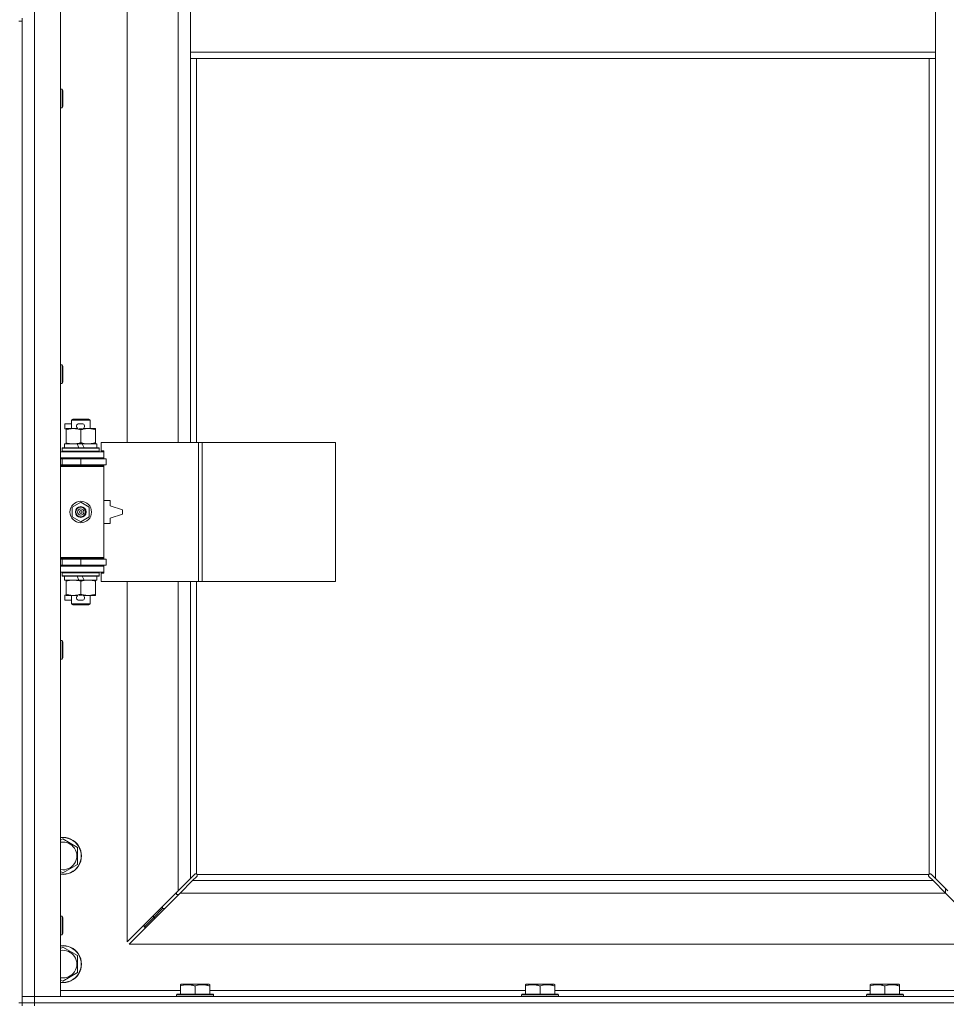
# Model space of a CAD drawing. Units: millimetres. Extents: x 0 to 45917, y -11 to 31500.
# Drawn here: x 16090 to 16689, y 21466 to 22103 of the extents above; entities that cross this region are included whole.
import ezdxf

# ---------------------------------------------------------------- set-up
doc = ezdxf.new("R2010")
doc.units = ezdxf.units.MM
doc.linetypes.add('K5LT_THIN', pattern=[0])
doc.layers.add('R', color=1, linetype='Continuous', true_color=0xff0000)
doc.layers.add('WELDING', color=7, linetype='Continuous', true_color=0xffffff)

msp = doc.modelspace()

# ---------------------------------------------------------------- linework, layer by layer
at = {"layer": 'R', "color": 7, "linetype": 'K5LT_THIN', "lineweight": 18}
for p, q in [((16099.38, 23371.8), (16099.38, 21470.8)), ((16116.38, 23371.8), (16116.38, 21470.8)), ((16159.38, 22376.3), (16159.38, 21829.3)), ((16192.38, 21829.3), (16192.38, 22376.3)), ((16200.38, 22123.8), (16200.38, 22081.8)), ((16682.38, 22123.8), (16682.38, 22081.8)), ((16089.38, 22101.8), (16091.38, 22101.8)), ((16091.38, 22101.8), (16091.38, 22103.8)), ((16091.38, 22101.8), (16091.38, 21466.8)), ((16200.38, 22081.8), (16200.38, 22077.8)), ((16200.38, 22081.8), (16682.38, 22081.8)), ((16682.38, 22081.8), (16682.38, 22077.8)), ((16200.38, 22077.8), (16682.38, 22077.8)), ((16200.38, 22077.8), (16200.38, 21829.3)), ((16204.38, 22077.8), (16204.38, 21829.3)), ((16678.38, 21550.06), (16678.38, 22077.8)), ((16682.38, 21547.21), (16682.38, 22077.8)), ((16116.38, 22057.8), (16117.3, 22057.8)), ((16117.3, 22057.8), (16117.88, 22056.8)), ((16117.3, 22057.8), (16117.3, 22045.8)), ((16117.88, 22056.8), (16117.88, 22046.8)), ((16117.3, 22045.8), (16117.88, 22046.8)), ((16116.38, 22045.8), (16117.3, 22045.8)), ((16116.38, 21879.47), (16117.3, 21879.47)), ((16117.3, 21879.47), (16117.88, 21878.47)), ((16117.3, 21879.47), (16117.3, 21867.47)), ((16117.88, 21878.47), (16117.88, 21868.47)), ((16117.3, 21867.47), (16117.88, 21868.47)), ((16116.38, 21867.47), (16117.3, 21867.47)), ((16123.38, 21843.72), (16124.38, 21844.3)), ((16123.38, 21843.72), (16135.38, 21843.72)), ((16123.38, 21838.3), (16123.38, 21843.72)), ((16124.38, 21844.3), (16134.38, 21844.3)), ((16135.38, 21843.72), (16134.38, 21844.3)), ((16135.38, 21838.3), (16135.38, 21843.72)), ((16119.18, 21838.2), (16119.18, 21841.4)), ((16123.38, 21841.4), (16119.18, 21841.4)), ((16119.88, 21838.2), (16119.18, 21838.2)), ((16119.88, 21837.45), (16119.88, 21838.3)), ((16119.88, 21838.3), (16127.72, 21838.3)), ((16119.88, 21829.15), (16119.88, 21837.45)), ((16130.28, 21841.4), (16128.28, 21841.4)), ((16130.24, 21838.2), (16128.33, 21838.2)), ((16129.38, 21829.15), (16129.38, 21837.45)), ((16130.84, 21838.3), (16134.13, 21838.3)), ((16134.13, 21838.3), (16138.88, 21838.3)), ((16138.88, 21838.3), (16138.88, 21837.45)), ((16138.88, 21829.15), (16138.88, 21837.45)), ((16117.38, 21825.5), (16117.55, 21825.8)), ((16117.38, 21823.6), (16117.38, 21825.5)), ((16117.38, 21825.5), (16141.38, 21825.5)), ((16117.55, 21825.8), (16141.21, 21825.8)), ((16118.88, 21825.8), (16118.88, 21828.3)), ((16118.88, 21828.3), (16127.08, 21828.3)), ((16119.88, 21828.3), (16119.88, 21829.15)), ((16127.08, 21828.3), (16128.25, 21825.8)), ((16130.39, 21828.3), (16127.08, 21828.3)), ((16130.39, 21828.3), (16131.56, 21825.8)), ((16130.39, 21828.3), (16139.88, 21828.3)), ((16138.88, 21829.15), (16138.88, 21828.3)), ((16139.88, 21825.8), (16139.88, 21828.3)), ((16141.38, 21825.5), (16141.21, 21825.8)), ((16141.38, 21823.6), (16141.38, 21825.5)), ((16205.55, 21829.3), (16142.68, 21829.3)), ((16142.68, 21829.3), (16142.68, 21823.8)), ((16142.68, 21823.8), (16144.38, 21823.8)), ((16144.38, 21823.8), (16144.38, 21823.3)), ((16207.94, 21829.3), (16205.55, 21829.3)), ((16205.55, 21829.3), (16205.55, 21739.3)), ((16207.94, 21829.3), (16207.94, 21739.3)), ((16294.3, 21829.3), (16207.94, 21829.3)), ((16294.3, 21829.3), (16294.3, 21739.3)), ((16116.38, 21823.3), (16144.38, 21823.3)), ((16116.38, 21819.3), (16144.38, 21819.3)), ((16116.38, 21818.8), (16117.38, 21818.8)), ((16117.38, 21823.6), (16117.55, 21823.3)), ((16117.38, 21823.6), (16141.38, 21823.6)), ((16117.38, 21818.8), (16129.38, 21818.8)), ((16117.38, 21814.8), (16117.38, 21818.8)), ((16123.38, 21818.8), (16123.38, 21819.3)), ((16129.38, 21814.8), (16129.38, 21818.8)), ((16129.38, 21818.8), (16145.88, 21818.8)), ((16135.38, 21818.8), (16135.38, 21819.3)), ((16141.38, 21823.6), (16141.21, 21823.3)), ((16144.38, 21819.3), (16144.38, 21823.3)), ((16144.38, 21819.3), (16144.38, 21818.8)), ((16145.88, 21814.8), (16145.88, 21818.8)), ((16116.38, 21814.8), (16117.38, 21814.8)), ((16116.38, 21814.3), (16143.88, 21814.3)), ((16116.38, 21813.8), (16144.38, 21813.8)), ((16117.38, 21814.8), (16129.38, 21814.8)), ((16123.38, 21814.3), (16123.38, 21814.8)), ((16129.38, 21814.8), (16145.88, 21814.8)), ((16135.38, 21814.3), (16135.38, 21814.8)), ((16144.38, 21813.8), (16143.88, 21814.3)), ((16144.38, 21814.8), (16144.38, 21813.8)), ((16144.38, 21754.8), (16144.38, 21813.8)), ((16148.38, 21791.8), (16144.38, 21791.8)), ((16148.38, 21788.3), (16148.38, 21791.8)), ((16123.88, 21787.48), (16129.38, 21790.65)), ((16123.88, 21781.13), (16123.88, 21787.48)), ((16129.38, 21790.65), (16134.88, 21787.48)), ((16134.88, 21787.48), (16134.88, 21781.13)), ((16156.38, 21785.8), (16148.38, 21788.3)), ((16156.38, 21782.8), (16156.38, 21785.8)), ((16129.38, 21777.95), (16123.88, 21781.13)), ((16134.88, 21781.13), (16129.38, 21777.95)), ((16148.38, 21780.3), (16156.38, 21782.8)), ((16148.38, 21776.8), (16148.38, 21780.3)), ((16144.38, 21776.8), (16148.38, 21776.8)), ((16116.38, 21754.8), (16144.38, 21754.8)), ((16116.38, 21754.3), (16143.88, 21754.3)), ((16117.38, 21753.8), (16116.38, 21753.8)), ((16117.38, 21753.8), (16117.38, 21749.8)), ((16129.38, 21753.8), (16117.38, 21753.8)), ((16123.38, 21753.8), (16123.38, 21754.3)), ((16129.38, 21753.8), (16129.38, 21749.8)), ((16145.88, 21753.8), (16129.38, 21753.8)), ((16135.38, 21753.8), (16135.38, 21754.3)), ((16144.38, 21754.8), (16143.88, 21754.3)), ((16144.38, 21754.8), (16144.38, 21753.8)), ((16145.88, 21753.8), (16145.88, 21749.8)), ((16117.38, 21749.8), (16116.38, 21749.8)), ((16144.38, 21749.3), (16116.38, 21749.3)), ((16129.38, 21749.8), (16117.38, 21749.8)), ((16123.38, 21749.3), (16123.38, 21749.8)), ((16145.88, 21749.8), (16129.38, 21749.8)), ((16135.38, 21749.3), (16135.38, 21749.8)), ((16144.38, 21749.8), (16144.38, 21749.3)), ((16144.38, 21749.3), (16144.38, 21745.3)), ((16144.38, 21745.3), (16116.38, 21745.3)), ((16117.38, 21745), (16117.55, 21745.3)), ((16117.38, 21743.1), (16117.38, 21745)), ((16117.38, 21745), (16141.38, 21745)), ((16117.38, 21743.1), (16117.55, 21742.8)), ((16117.38, 21743.1), (16141.38, 21743.1)), ((16117.55, 21742.8), (16141.21, 21742.8)), ((16118.88, 21740.3), (16118.88, 21742.8)), ((16127.08, 21742.8), (16128.25, 21740.3)), ((16130.39, 21742.8), (16131.56, 21740.3)), ((16139.88, 21740.3), (16139.88, 21742.8)), ((16141.38, 21745), (16141.21, 21745.3)), ((16141.38, 21743.1), (16141.21, 21742.8)), ((16141.38, 21743.1), (16141.38, 21745)), ((16144.38, 21744.8), (16142.68, 21744.8)), ((16142.68, 21744.8), (16142.68, 21739.3)), ((16144.38, 21745.3), (16144.38, 21744.8)), ((16118.88, 21740.3), (16128.25, 21740.3)), ((16119.88, 21739.45), (16119.88, 21740.3)), ((16119.88, 21731.15), (16119.88, 21739.45)), ((16128.25, 21740.3), (16131.56, 21740.3)), ((16129.38, 21731.15), (16129.38, 21739.45)), ((16131.56, 21740.3), (16139.88, 21740.3)), ((16138.88, 21740.3), (16138.88, 21739.45)), ((16138.88, 21731.15), (16138.88, 21739.45)), ((16205.55, 21739.3), (16142.68, 21739.3)), ((16159.38, 21739.3), (16159.38, 21506.21)), ((16192.38, 21539.21), (16192.38, 21739.3)), ((16200.38, 21739.3), (16200.38, 21547.21)), ((16204.38, 21739.3), (16204.38, 21550.06)), ((16207.94, 21739.3), (16205.55, 21739.3)), ((16294.3, 21739.3), (16207.94, 21739.3)), ((16119.18, 21727.2), (16119.18, 21730.4)), ((16119.88, 21730.4), (16119.18, 21730.4)), ((16119.88, 21730.3), (16119.88, 21731.15)), ((16124.63, 21730.3), (16119.88, 21730.3)), ((16123.38, 21724.88), (16123.38, 21730.3)), ((16127.72, 21730.3), (16124.63, 21730.3)), ((16130.24, 21730.4), (16128.33, 21730.4)), ((16134.13, 21730.3), (16130.84, 21730.3)), ((16138.88, 21730.3), (16134.13, 21730.3)), ((16135.38, 21724.88), (16135.38, 21730.3)), ((16138.88, 21731.15), (16138.88, 21730.3)), ((16123.38, 21727.2), (16119.18, 21727.2)), ((16123.38, 21724.88), (16124.38, 21724.3)), ((16123.38, 21724.88), (16135.38, 21724.88)), ((16124.38, 21724.3), (16134.38, 21724.3)), ((16130.28, 21727.2), (16128.28, 21727.2)), ((16135.38, 21724.88), (16134.38, 21724.3)), ((16116.38, 21701.13), (16117.3, 21701.13)), ((16117.3, 21701.13), (16117.88, 21700.13)), ((16117.3, 21701.13), (16117.3, 21689.13)), ((16117.88, 21700.13), (16117.88, 21690.13)), ((16117.3, 21689.13), (16117.88, 21690.13)), ((16116.38, 21689.13), (16117.3, 21689.13)), ((16116.38, 21571.9), (16117.88, 21572.77)), ((16117.88, 21572.77), (16127.38, 21567.29)), ((16127.38, 21567.29), (16127.38, 21556.32)), ((16127.38, 21556.32), (16117.88, 21550.83)), ((16117.88, 21550.83), (16116.38, 21551.7)), ((16200.38, 21547.21), (16203.14, 21549.97)), ((16203.56, 21550.2), (16203.79, 21550.2)), ((16204.64, 21549.8), (16678.12, 21549.8)), ((16679.2, 21550.2), (16678.97, 21550.2)), ((16679.08, 21550.21), (16679.08, 21550.21)), ((16679.63, 21549.97), (16682.38, 21547.21)), ((16192.38, 21539.21), (16200.38, 21547.21)), ((16201.8, 21545.8), (16193.8, 21537.8)), ((16204.55, 21548.55), (16201.8, 21545.8)), ((16201.8, 21545.8), (16680.97, 21545.8)), ((16204.78, 21548.98), (16204.78, 21549.21)), ((16204.79, 21549.1), (16204.79, 21549.1)), ((16677.98, 21548.98), (16677.98, 21549.21)), ((16680.97, 21545.8), (16678.21, 21548.55)), ((16688.97, 21537.8), (16680.97, 21545.8)), ((16682.38, 21547.21), (16690.38, 21539.21)), ((16159.38, 21506.21), (16192.38, 21539.21)), ((16193.8, 21537.8), (16160.8, 21504.8)), ((16191.38, 21538.21), (16191.38, 21536.8)), ((16688.97, 21537.8), (16193.8, 21537.8)), ((16688.88, 21540.71), (16688.88, 21537.89)), ((16721.97, 21504.8), (16688.97, 21537.8)), ((16191.38, 21536.8), (16192.8, 21536.8)), ((16182.38, 21527.8), (16176.38, 21521.8)), ((16182.38, 21527.8), (16176.38, 21521.8)), ((16182.38, 21529.21), (16182.38, 21527.8)), ((16182.38, 21527.8), (16183.8, 21527.8)), ((16116.38, 21522.8), (16117.3, 21522.8)), ((16117.3, 21522.8), (16117.88, 21521.8)), ((16117.3, 21522.8), (16117.3, 21510.8)), ((16117.88, 21521.8), (16117.88, 21511.8)), ((16176.38, 21521.8), (16170.38, 21515.8)), ((16176.38, 21521.8), (16170.38, 21515.8)), ((16176.38, 21523.21), (16176.38, 21521.8)), ((16176.38, 21521.8), (16177.8, 21521.8)), ((16117.3, 21510.8), (16117.88, 21511.8)), ((16170.38, 21517.21), (16170.38, 21515.8)), ((16170.38, 21515.8), (16171.8, 21515.8)), ((16116.38, 21510.8), (16117.3, 21510.8)), ((16116.38, 21501.9), (16117.88, 21502.77)), ((16117.88, 21502.77), (16127.38, 21497.29)), ((16160.8, 21504.8), (16721.97, 21504.8)), ((16127.38, 21497.29), (16127.38, 21486.32)), ((16127.38, 21486.32), (16117.88, 21480.83)), ((16117.88, 21480.83), (16116.38, 21481.7)), ((16116.38, 21474.8), (16193.88, 21474.8)), ((16193.88, 21478.5), (16194.41, 21478.8)), ((16193.88, 21477.65), (16193.88, 21478.5)), ((16193.88, 21477.65), (16193.88, 21472.3)), ((16212.35, 21478.8), (16194.41, 21478.8)), ((16203.38, 21477.65), (16203.38, 21472.3)), ((16212.88, 21478.5), (16212.35, 21478.8)), ((16212.88, 21478.5), (16212.88, 21477.65)), ((16212.88, 21477.65), (16212.88, 21472.3)), ((16212.88, 21474.8), (16417.08, 21474.8)), ((16417.08, 21478.5), (16417.61, 21478.8)), ((16417.08, 21477.65), (16417.08, 21478.5)), ((16417.08, 21477.65), (16417.08, 21472.3)), ((16435.55, 21478.8), (16417.61, 21478.8)), ((16426.58, 21477.65), (16426.58, 21472.3)), ((16436.08, 21478.5), (16435.55, 21478.8)), ((16436.08, 21478.5), (16436.08, 21477.65)), ((16436.08, 21477.65), (16436.08, 21472.3)), ((16436.08, 21474.8), (16640.28, 21474.8)), ((16640.28, 21478.5), (16640.81, 21478.8)), ((16640.28, 21477.65), (16640.28, 21478.5)), ((16640.28, 21477.65), (16640.28, 21472.3)), ((16658.75, 21478.8), (16640.81, 21478.8)), ((16649.78, 21477.65), (16649.78, 21472.3)), ((16659.28, 21478.5), (16658.75, 21478.8)), ((16659.28, 21478.5), (16659.28, 21477.65)), ((16659.28, 21477.65), (16659.28, 21472.3)), ((16659.28, 21474.8), (16736.38, 21474.8)), ((16091.38, 21470.8), (16099.38, 21470.8)), ((16099.38, 21470.8), (16091.38, 21470.8)), ((16099.38, 21466.8), (16099.38, 21470.8)), ((16116.38, 21470.8), (16099.38, 21470.8)), ((16099.38, 21470.8), (17423.38, 21470.8)), ((16191.38, 21472), (16191.55, 21472.3)), ((16191.38, 21472), (16191.38, 21470.8)), ((16215.38, 21472), (16191.38, 21472)), ((16215.21, 21472.3), (16191.55, 21472.3)), ((16215.38, 21472), (16215.21, 21472.3)), ((16215.38, 21472), (16215.38, 21470.8)), ((16414.58, 21472), (16414.75, 21472.3)), ((16414.58, 21472), (16414.58, 21470.8)), ((16438.58, 21472), (16414.58, 21472)), ((16438.41, 21472.3), (16414.75, 21472.3)), ((16438.58, 21472), (16438.41, 21472.3)), ((16438.58, 21472), (16438.58, 21470.8)), ((16637.78, 21472), (16637.95, 21472.3)), ((16637.78, 21472), (16637.78, 21470.8)), ((16661.78, 21472), (16637.78, 21472)), ((16661.61, 21472.3), (16637.95, 21472.3)), ((16661.78, 21472), (16661.61, 21472.3)), ((16661.78, 21472), (16661.78, 21470.8)), ((16089.38, 21466.8), (16091.38, 21466.8)), ((16091.38, 21464.8), (16091.38, 21466.8)), ((16091.38, 21466.8), (16099.38, 21466.8)), ((16099.38, 21466.8), (16091.38, 21466.8)), ((16099.38, 21466.8), (17423.38, 21466.8)), ((16099.38, 21464.8), (16099.38, 21466.8)), ((16099.38, 21466.8), (17423.38, 21466.8))]:
    msp.add_line(p, q, dxfattribs=at)
for radius in [7, 3.49, 3.49, 3.25, 3.19, 3.19, 2.1, 0.9]:
    msp.add_circle((16129.38, 21784.3), radius, dxfattribs=at)
for centre, radius, start, end in [((16128.28, 21839.8), 1.6, 90, 249.63587), ((16130.28, 21839.8), 1.6, 290.36413, 90), ((16117.38, 21810.8), 4, 61.04498, 90), ((16117.38, 21757.8), 4, 270, 298.95502), ((16128.28, 21728.8), 1.6, 110.36413, 270), ((16130.28, 21728.8), 1.6, 270, 69.63587), ((16117.88, 21561.8), 12, 262.81924, 97.18076), ((16117.88, 21561.8), 11.83, 262.71351, 97.28649), ((16117.88, 21561.8), 8.97, 260.37625, 99.62375), ((16203.82, 21549.23), 1, 34.4499, 55.5501), ((16678.95, 21549.23), 1, 124.4499, 145.5501), ((16117.88, 21491.8), 12, 262.81924, 97.18076), ((16117.88, 21491.8), 11.83, 262.71351, 97.28649), ((16117.88, 21491.8), 8.97, 260.37625, 99.62375)]:
    msp.add_arc(centre, radius, start, end, dxfattribs=at)
at = {"layer": 'WELDING', "color": 7, "linetype": 'K5LT_THIN', "lineweight": 18}
for p, q in [((16203.14, 21549.97), (16203.3, 21550.1)), ((16203.3, 21550.1), (16203.49, 21550.18)), ((16203.49, 21550.18), (16203.68, 21550.21)), ((16204.03, 21550.18), (16203.84, 21550.22)), ((16204.12, 21550.21), (16203.98, 21550.23)), ((16204.21, 21550.13), (16204.03, 21550.18)), ((16204.26, 21550.16), (16204.12, 21550.21)), ((16204.38, 21550.06), (16204.21, 21550.13)), ((16204.38, 21550.06), (16204.26, 21550.16)), ((16204.74, 21549.68), (16204.64, 21549.8)), ((16204.71, 21549.63), (16204.64, 21549.8)), ((16678.12, 21549.8), (16678.03, 21549.68)), ((16678.12, 21549.8), (16678.05, 21549.63)), ((16678.51, 21550.16), (16678.38, 21550.06)), ((16678.55, 21550.13), (16678.38, 21550.06)), ((16678.64, 21550.21), (16678.51, 21550.16)), ((16678.73, 21550.18), (16678.55, 21550.13)), ((16678.79, 21550.23), (16678.64, 21550.21)), ((16678.92, 21550.22), (16678.73, 21550.18)), ((16678.97, 21550.2), (16679.08, 21550.21)), ((16679.08, 21550.21), (16679.28, 21550.18)), ((16679.28, 21550.18), (16679.46, 21550.1)), ((16679.46, 21550.1), (16679.63, 21549.97)), ((16204.68, 21548.72), (16204.55, 21548.55)), ((16204.76, 21548.9), (16204.68, 21548.72)), ((16204.76, 21549.45), (16204.71, 21549.63)), ((16204.8, 21549.54), (16204.74, 21549.68)), ((16204.8, 21549.26), (16204.76, 21549.45)), ((16204.79, 21549.1), (16204.76, 21548.9)), ((16204.78, 21549.21), (16204.79, 21549.1)), ((16204.82, 21549.4), (16204.8, 21549.54)), ((16677.97, 21549.54), (16677.95, 21549.4)), ((16678.03, 21549.68), (16677.97, 21549.54)), ((16678, 21549.45), (16677.97, 21549.26)), ((16678, 21548.9), (16677.97, 21549.1)), ((16678.05, 21549.63), (16678, 21549.45)), ((16678.08, 21548.72), (16678, 21548.9)), ((16678.21, 21548.55), (16678.08, 21548.72))]:
    msp.add_line(p, q, dxfattribs=at)
for centre, radius, start, end in [((16203.68, 21549.51), 0.697, 80.50301, 89.99998), ((16203.98, 21549.72), 0.513, 90.05465, 111.07262), ((16678.78, 21549.72), 0.513, 68.91014, 89.96266), ((16204.3, 21549.4), 0.513, 338.91014, 359.96266), ((16678.46, 21549.4), 0.513, 180.05465, 201.07262), ((16678.67, 21549.1), 0.697, 170.50301, 179.99998)]:
    msp.add_arc(centre, radius, start, end, dxfattribs=at)
for points, knots in [([(16129.38, 21837.45), (16128.82, 21837.64), (16128.01, 21837.87), (16127.01, 21838.08), (16126.42, 21838.18), (16125.89, 21838.24), (16125.3, 21838.29), (16124.68, 21838.31), (16124.07, 21838.29), (16123.62, 21838.26), (16123.12, 21838.21), (16122.48, 21838.13), (16121.34, 21837.9), (16120.46, 21837.65), (16119.88, 21837.45)], [0, 0, 0, 0, 2.72415, 3.912285, 4.716446, 5.530362, 6.353984, 7.500189, 8.40607, 9.211142, 9.605533, 10.761675, 12.184093, 15, 15, 15, 15]), ([(16134.13, 21838.3), (16133.81, 21838.3), (16133.27, 21838.28), (16132.42, 21838.19), (16131.51, 21838.04), (16130.47, 21837.79), (16129.73, 21837.57), (16129.38, 21837.45)], [0, 0, 0, 0, 1.597458, 2.676777, 4.235764, 6.182879, 8, 8, 8, 8]), ([(16138.88, 21837.45), (16138.3, 21837.64), (16137.46, 21837.89), (16136.35, 21838.11), (16135.63, 21838.22), (16134.89, 21838.28), (16134.41, 21838.3), (16134.13, 21838.3)], [0, 0, 0, 0, 3.005828, 4.318193, 5.5895, 6.632109, 8, 8, 8, 8]), ([(16119.88, 21829.15), (16120.38, 21828.98), (16121.14, 21828.76), (16122.11, 21828.55), (16122.78, 21828.43), (16123.39, 21828.36), (16124.01, 21828.31), (16124.43, 21828.3), (16124.63, 21828.3)], [0, 0, 0, 0, 2.905563, 4.375924, 5.511195, 6.679161, 7.850161, 9, 9, 9, 9]), ([(16124.63, 21828.3), (16124.85, 21828.3), (16125.28, 21828.31), (16125.92, 21828.36), (16126.56, 21828.44), (16127.36, 21828.58), (16128.3, 21828.81), (16129.03, 21829.03), (16129.38, 21829.15)], [0, 0, 0, 0, 1.192024, 2.404251, 3.60809, 4.765234, 6.955738, 9, 9, 9, 9]), ([(16129.38, 21829.15), (16129.81, 21829.01), (16130.55, 21828.78), (16131.56, 21828.55), (16132.38, 21828.42), (16133.12, 21828.33), (16133.7, 21828.3), (16134.04, 21828.3), (16134.13, 21828.3)], [0, 0, 0, 0, 2.494996, 4.309231, 5.73815, 7.133977, 8.472011, 9, 9, 9, 9]), ([(16134.13, 21828.3), (16134.44, 21828.3), (16135.06, 21828.32), (16135.82, 21828.41), (16136.68, 21828.55), (16137.65, 21828.77), (16138.47, 21829.01), (16138.88, 21829.15)], [0, 0, 0, 0, 1.523216, 3.057663, 3.814901, 5.878539, 8, 8, 8, 8]), ([(16129.38, 21739.45), (16128.82, 21739.64), (16128.01, 21739.87), (16127.01, 21740.08), (16126.42, 21740.18), (16125.89, 21740.24), (16125.3, 21740.29), (16124.68, 21740.31), (16124.07, 21740.29), (16123.62, 21740.26), (16123.12, 21740.21), (16122.48, 21740.13), (16121.34, 21739.9), (16120.46, 21739.65), (16119.88, 21739.45)], [0, 0, 0, 0, 2.72415, 3.912285, 4.716446, 5.530362, 6.353984, 7.500189, 8.40607, 9.211142, 9.605533, 10.761675, 12.184093, 15, 15, 15, 15]), ([(16134.13, 21740.3), (16133.81, 21740.3), (16133.27, 21740.28), (16132.42, 21740.19), (16131.51, 21740.04), (16130.47, 21739.79), (16129.73, 21739.57), (16129.38, 21739.45)], [0, 0, 0, 0, 1.597458, 2.676777, 4.235764, 6.182879, 8, 8, 8, 8]), ([(16138.88, 21739.45), (16138.3, 21739.64), (16137.46, 21739.89), (16136.35, 21740.11), (16135.63, 21740.22), (16134.89, 21740.28), (16134.41, 21740.3), (16134.13, 21740.3)], [0, 0, 0, 0, 3.005828, 4.318193, 5.5895, 6.632109, 8, 8, 8, 8]), ([(16119.88, 21731.15), (16120.38, 21730.98), (16121.14, 21730.76), (16122.11, 21730.55), (16122.78, 21730.43), (16123.39, 21730.36), (16124.01, 21730.31), (16124.43, 21730.3), (16124.63, 21730.3)], [0, 0, 0, 0, 2.905563, 4.375924, 5.511195, 6.679161, 7.850161, 9, 9, 9, 9]), ([(16124.63, 21730.3), (16124.85, 21730.3), (16125.28, 21730.31), (16125.92, 21730.36), (16126.56, 21730.44), (16127.36, 21730.58), (16128.3, 21730.81), (16129.03, 21731.03), (16129.38, 21731.15)], [0, 0, 0, 0, 1.192024, 2.404251, 3.60809, 4.765234, 6.955738, 9, 9, 9, 9]), ([(16129.38, 21731.15), (16129.81, 21731.01), (16130.55, 21730.78), (16131.56, 21730.55), (16132.38, 21730.42), (16133.12, 21730.33), (16133.7, 21730.3), (16134.04, 21730.3), (16134.13, 21730.3)], [0, 0, 0, 0, 2.494996, 4.309231, 5.73815, 7.133977, 8.472011, 9, 9, 9, 9]), ([(16134.13, 21730.3), (16134.44, 21730.3), (16135.06, 21730.32), (16135.82, 21730.41), (16136.68, 21730.55), (16137.65, 21730.77), (16138.47, 21731.01), (16138.88, 21731.15)], [0, 0, 0, 0, 1.523216, 3.057663, 3.814901, 5.878539, 8, 8, 8, 8]), ([(16203.38, 21477.65), (16202.95, 21477.79), (16202.38, 21477.96), (16201.69, 21478.13), (16201.27, 21478.22), (16200.81, 21478.31), (16200.34, 21478.38), (16199.85, 21478.44), (16199.29, 21478.48), (16198.66, 21478.5), (16198.14, 21478.49), (16197.68, 21478.46), (16197.15, 21478.41), (16196.39, 21478.31), (16195.27, 21478.07), (16194.41, 21477.82), (16193.88, 21477.65)], [0, 0, 0, 0, 2.392038, 3.094773, 3.749673, 4.638938, 5.533553, 6.273967, 7.269403, 8.499731, 9.554906, 10.026159, 10.962726, 12.336972, 14.092661, 17, 17, 17, 17]), ([(16212.88, 21477.65), (16212.45, 21477.79), (16211.88, 21477.96), (16211.19, 21478.13), (16210.77, 21478.22), (16210.31, 21478.31), (16209.84, 21478.38), (16209.35, 21478.44), (16208.79, 21478.48), (16208.16, 21478.5), (16207.64, 21478.49), (16207.18, 21478.46), (16206.65, 21478.41), (16205.89, 21478.31), (16204.77, 21478.07), (16203.91, 21477.82), (16203.38, 21477.65)], [0, 0, 0, 0, 2.392038, 3.094773, 3.749673, 4.638938, 5.533553, 6.273967, 7.269403, 8.499731, 9.554906, 10.026159, 10.962726, 12.336972, 14.092661, 17, 17, 17, 17]), ([(16426.58, 21477.65), (16426.15, 21477.79), (16425.58, 21477.96), (16424.89, 21478.13), (16424.47, 21478.22), (16424.01, 21478.31), (16423.54, 21478.38), (16423.05, 21478.44), (16422.49, 21478.48), (16421.86, 21478.5), (16421.34, 21478.49), (16420.88, 21478.46), (16420.35, 21478.41), (16419.59, 21478.31), (16418.47, 21478.07), (16417.61, 21477.82), (16417.08, 21477.65)], [0, 0, 0, 0, 2.392038, 3.094773, 3.749673, 4.638938, 5.533553, 6.273967, 7.269403, 8.499731, 9.554906, 10.026159, 10.962726, 12.336972, 14.092661, 17, 17, 17, 17]), ([(16436.08, 21477.65), (16435.65, 21477.79), (16435.08, 21477.96), (16434.39, 21478.13), (16433.97, 21478.22), (16433.51, 21478.31), (16433.04, 21478.38), (16432.55, 21478.44), (16431.99, 21478.48), (16431.36, 21478.5), (16430.84, 21478.49), (16430.38, 21478.46), (16429.85, 21478.41), (16429.09, 21478.31), (16427.97, 21478.07), (16427.11, 21477.82), (16426.58, 21477.65)], [0, 0, 0, 0, 2.392038, 3.094773, 3.749673, 4.638938, 5.533553, 6.273967, 7.269403, 8.499731, 9.554906, 10.026159, 10.962726, 12.336972, 14.092661, 17, 17, 17, 17]), ([(16649.78, 21477.65), (16649.35, 21477.79), (16648.78, 21477.96), (16648.09, 21478.13), (16647.67, 21478.22), (16647.21, 21478.31), (16646.74, 21478.38), (16646.25, 21478.44), (16645.69, 21478.48), (16645.06, 21478.5), (16644.54, 21478.49), (16644.08, 21478.46), (16643.55, 21478.41), (16642.79, 21478.31), (16641.67, 21478.07), (16640.81, 21477.82), (16640.28, 21477.65)], [0, 0, 0, 0, 2.392038, 3.094773, 3.749673, 4.638938, 5.533553, 6.273967, 7.269403, 8.499731, 9.554906, 10.026159, 10.962726, 12.336972, 14.092661, 17, 17, 17, 17]), ([(16659.28, 21477.65), (16658.85, 21477.79), (16658.28, 21477.96), (16657.59, 21478.13), (16657.17, 21478.22), (16656.71, 21478.31), (16656.24, 21478.38), (16655.75, 21478.44), (16655.19, 21478.48), (16654.56, 21478.5), (16654.04, 21478.49), (16653.58, 21478.46), (16653.05, 21478.41), (16652.29, 21478.31), (16651.17, 21478.07), (16650.31, 21477.82), (16649.78, 21477.65)], [0, 0, 0, 0, 2.392038, 3.094773, 3.749673, 4.638938, 5.533553, 6.273967, 7.269403, 8.499731, 9.554906, 10.026159, 10.962726, 12.336972, 14.092661, 17, 17, 17, 17])]:
    msp.add_open_spline(points, degree=3, knots=knots, dxfattribs=at)

doc.saveas('drawing.dxf')
